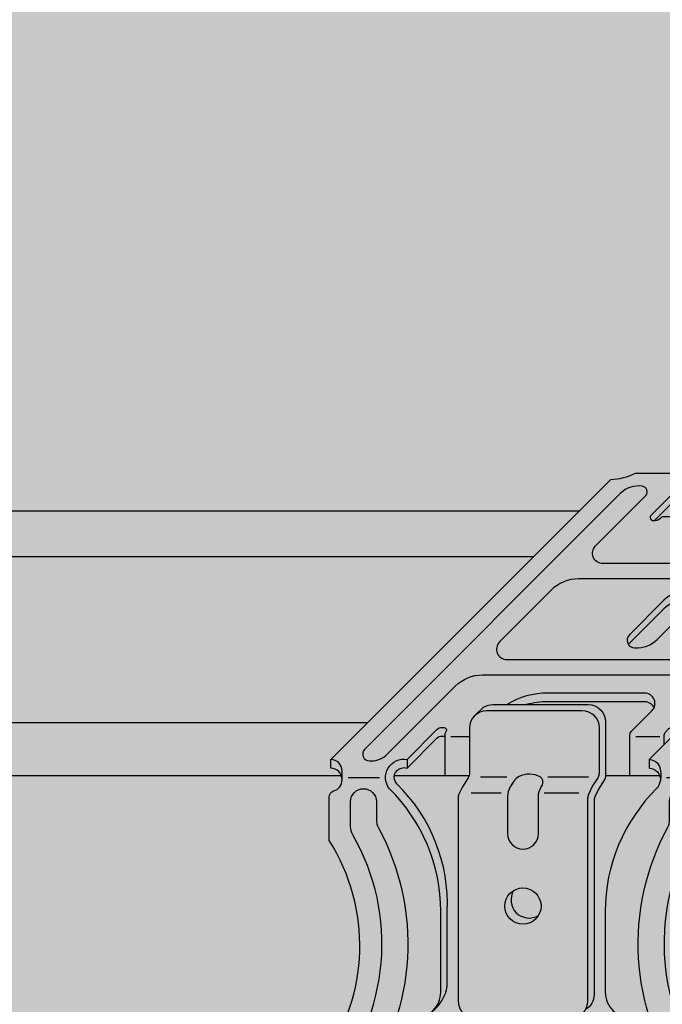
# Model space of a CAD drawing. Extents: x 0 to 1061, y 0 to 1485.
# Drawn here: x 621 to 651, y 589 to 634 of the extents above; entities that cross this region are included whole.
import ezdxf

# ---------------------------------------------------------------- set-up
doc = ezdxf.new("R2010")
doc.units = 0
doc.header["$LTSCALE"] = 15
for name, color, linetype in [('GRAU10', 254, 'CONTINUOUS'), ('GRAU20', 253, 'CONTINUOUS'), ('GRAU35', 251, 'CONTINUOUS'), ('SCHATT10', 131, 'CONTINUOUS'), ('UK', 2, 'CONTINUOUS'), ('UK1', 1, 'CONTINUOUS'), ('UK2', 2, 'CONTINUOUS'), ('UK4', 4, 'CONTINUOUS')]:
    doc.layers.add(name, color=color, linetype=linetype)

# ---------------------------------------------------------------- blocks, each defined once
blk = doc.blocks.new('kreuzver-cd-p')
at = {"layer": 'UK1'}
for p, q in [((-7.089684611484699, 63.50542871114226), (-7.089684611484699, 62.50542871114226)), ((-7.089684611484699, 62.50542871114226), (-10.80524643642457, 58.78986720468083)), ((14.77868848596518, 60.88186083192841), (12.64314178485029, 60.88186083192863)), ((-32.35010630971135, 33.61889664292585), (-34.50676431847592, 33.61889664292585)), ((-10.25331415315009, 33.61889664292585), (-13.0293667638914, 33.61889664292585)), ((-39.6004188208808, 30.99469728838812), (-39.6004188208808, 29.99469728838812)), ((-2.637652709029226, 30.99469728838812), (-2.637652709029226, 29.99469728838812)), ((-46.41560596327872, 28.8965642229723), (-42.78827647074831, 28.8965642229723)), ((-27.99407215365682, 28.93102674766351), (-31.05492361406687, 28.93102674766419)), ((-18.5203927166931, 28.93102674766351), (-23.25314672426794, 28.93102674766419)), ((-9.478574183045566, 28.8965642229723), (-5.851244690515159, 28.8965642229723)), ((-3.817383043196514, 27.13307411211395), (-3.110276231705484, 27.84018086299602)), ((-28.65960033268675, 27.08361394566646), (-32.16352590879615, 27.08361394566714)), ((-19.64489645224239, 27.08361394566646), (-23.66199430744473, 27.08361394566714)), ((-3.630689800575965, 21.58661630724896), (-2.923582989084935, 22.29372305813104))]:
    blk.add_line(p, q, dxfattribs=at)
at = {"layer": 'UK1', "flags": 128}
for points in [[(15.60884564872504, 59.86095566073459), (15.53581002305327, 60.19748412212357, 0.3524176945312053), (14.77868848596518, 60.88186083192841, 0.2104510738713553), (13.04696874262208, 59.60493962146666, -0.5128754933858404), (12.64314178485029, 59.78026417052592), (12.64314178485029, 64.78166008206153, 0.414213562373095), (10.64314178485029, 66.78166008206153), (-0.4491460592753356, 66.78166008206153, 0.2101236325586208), (-1.995269466297032, 66.08093052351865), (-2.487021989360073, 65.56755485596022)], [(-5.333684397272918, 59.86095566073459), (-5.333684397272918, 61.82842044536255, 0.2172272469381572), (-5.574656949584096, 62.35690299215503, 0.00566694654659209), (-5.820519960838283, 62.56561244215982, -0.06598543745358364), (-6.833916440803023, 63.72923863841265, 0.3039808701436023), (-7.718914149063039, 64.21688025320623)], [(31.88402055280721, 59.86095566073436), (31.88402055280721, 61.82842044536233, 0.2172272469381572), (31.64304800049649, 62.3569029921548, 0.00566694654659209), (31.39718498924231, 62.56561244215959, -0.06598543745358364), (30.38378850927711, 63.72923863841243, 0.3039077081887526), (29.49879080101755, 64.216880253206)], [(29.86391399821241, 63.49626120977337), (29.86391399821241, 62.49626120977291), (-2.637652709029226, 29.99469728838812, 0.1209888508924504), (-3.26342641565725, 29.98986751823827, 0.6774948344068353), (-3.516443718182927, 28.14975776520532, -0.2905038879090797), (-2.923582989084025, 27.33516194689992), (-2.923582989084935, 22.29372305813104, 0.2975319937108497), (-2.612893244370298, -2.612893032325246)], [(21.25883767064806, 61.89118501978805), (14.42831896506641, 55.06066689968043, -0.1989123562414285), (11.24633858609786, 53.74264755139075), (-16.86264404576104, 53.74264755139075, -0.6681786534171601), (-17.71117214681908, 55.79117572518021), (-11.85700646007126, 61.64534091014116, 0.5564279347709636), (-12.23958955653552, 62.71128594752781, 0.2349838849298011), (-14.81116232943259, 61.89118501970665), (-44.5140086231504, 32.18834127195441, 0.6681786534171573), (-43.94832322244474, 30.82265582276159, 0.175410804879509), (-42.09390776217333, 31.40844219977907), (-34.00523916406155, 39.49711010457577, -0.1989123562414115), (-30.82325878509346, 40.81512945286522), (-2.71427615323455, 40.81512945286545, -0.6681786534171762), (-1.865748052176514, 38.76660127907599), (-8.444008623150694, 32.18834127195441, 0.6681786534171573), (-7.878323222445033, 30.82265582276159, 0.175410804879509), (-6.023907762174076, 31.40844219977907), (24.21299353992663, 61.64534091014229, 0.5564279347709636), (23.83041044346146, 62.71128594752804, 0.2349838849298011), (21.2588376705603, 61.89118501970302)], [(-6.040791208763949, 59.86095566073459), (-6.040791208763949, 61.12131369448048, 0.2172272469381572), (-6.281763761075126, 61.64979624127295, 0.00566694654659209), (-6.527626772329313, 61.85850569127774, -0.03644889478500049), (-7.126082113687517, 62.46903121205924)], [(31.17691374131618, 59.86095566073459), (31.17691374131618, 61.12131369448025, 0.2172272469381572), (30.93594118900546, 61.64979624127272, 0.00566694654659209), (30.69007817775127, 61.85850569127751, -0.05206804484925891), (29.86391399821241, 62.75564102084923, -0.05206804484925891)], [(14.9210332133398, 59.86095566073459, 0.04427812160017244), (14.77868848596518, 59.88186083192841, 0.1695120851872878), (13.65195385541642, 59.19778105677028, 0.1376611426455068)], [(-5.626759393991961, 55.63165565091344), (-5.626759393991961, 58.70344697126416, 0.4590699491418886), (-6.201818117047878, 59.19778105677028)], [(16.31146955847453, 58.62223745177357, 0.3817831327270347), (15.89868026360364, 59.19778105677005)], [(-8.291444109822805, 56.03165569009798), (-6.762288504301978, 57.56081116454857, -0.6681786224214662), (-6.420867154125517, 57.41938980225041), (-6.420867154125517, 55.63165565091322)], [(-6.439748975433304, 49.06850138041227, 0.2504916501728121), (-7.188080452788654, 49.46850138041236, 0.211439310555897), (-9.778242706959645, 48.47266453948259), (-13.89831536870133, 44.3525922308911)], [(-31.58899935350473, 36.21964371600848), (-30.69847928059971, 37.05548481757182, -0.139886260896667), (-29.64299949822043, 37.35667275351398), (-18.55071165409481, 37.35667275351398, -0.414213562373095), (-16.55071165409481, 35.35667275351398), (-16.55071165409481, 29.76043360080644), (-16.55071165409481, 29.11631830739043, -0.1434214343588741), (-16.70870280504187, 28.57685459395225), (-17.37548209896681, 27.53612830993211), (-17.78406619408355, 26.65781288881999, 0.1162317836775596), (-17.87737091940659, 26.20464979629901), (-17.87737091940659, 26.20464979629901), (-17.87737085879235, 3.687341713130991, -0.265507227216731), (-18.86161792982739, 1.964481885025862)], [(-10.91090664580406, 36.98892915378519, 0.2932527545972646), (-12.00177785726828, 37.68892915378524), (-23.25640068522216, 37.68892915378547, 0.07203674180083569), (-25.72155156063491, 37.35667275351398)], [(-36.65037219645518, 1.768138047081038, 0.1989067562485008), (-34.9347709400131, 4.65190168592153), (-34.92000859450491, 13.37115002164182, 0.2126636084259713), (-40.77562104141862, 28.14833521251853, -0.5826860260513088), (-40.22619252750889, 29.9898675182385, -0.1714397349713081), (-39.6004188208808, 29.99469728838812), (-36.12158856944222, 33.47352724164011, -0.1989123562412647), (-35.55590316873645, 33.70784179244765), (-35.20708447645097, 33.70784179244743)], [(-47.13369340848021, 28.64142655050978, 0.4033769558597354), (-48.43765270902895, 29.99469728838812), (-48.43765270902895, 30.9946972883879)], [(-11.47488659717737, 30.9946972883879), (-11.47488659717737, 29.9946972883879, -0.4298382971524963), (-10.17642954429311, 28.51945494620554)], [(-51.6857239747419, -4.921533225446183, 0.06385206155156457), (-50.71098404334998, -6.67859234300613, 0.4696302130096467), (-48.40238562686636, -6.686280234686819, 0.3143949700700846), (-45.88696526669582, 22.2237914866264, -0.131355443282039), (-46.15374762255351, 23.22176773786396), (-46.15374762255351, 26.09534969424931, -0.9999999999999999), (-43.15374762255351, 26.09534969424931), (-43.15374762255351, 24.00146992941518, 0.1244803598472403), (-42.9133302945279, 23.05074977054028, -0.2833895375363213), (-44.6061614580176, -6.655133141639453, 0.6062532712822575), (-43.78606852383973, -8.22736349675165), (-8.475262833267607, -8.227363496751423)], [(-7.518616619619024, -7.518616002154431, 0.2301277235949427), (-7.655169899095654, -6.655133141643091, -0.2833895375363217), (-9.348001062579442, 23.05074977054028, 0.1244803598472403), (-9.107583734553828, 24.00146992941518), (-9.107583734553828, 26.09534969424931, -0.9999999999999999), (-6.107583734553828, 26.09534969424931), (-6.107583734553828, 23.22176773786396, -0.131355443282039), (-6.374366090411513, 22.2237914866264, 0.2926805508313238), (-5.089013542838074, -5.089013124903886)], [(-39.08051226356883, 0.9461607996520343, 0.4931591421519719), (-38.11454235956626, -0.3126582878689987), (-29.96965870291706, -0.3126582878689987, 0.06554345209473235), (-29.71083969892879, -0.2785841251923102, 0.06554345209473235)], [(-21.84334076460436, 0.9461607996427119, 0.4931591421488635), (-20.87737086059906, -0.3126582878689987), (-12.7324872021436, -0.3126582878689987, 0.0655545215528814), (-12.47362410964206, -0.2785841260586039, 0.0655545215528814)], [(-12.47371228245174, -4.778584125344878, -0.0655434519632557), (-12.73253128580473, -4.812658287868999), (-38.11458644836557, -4.812658287868999, -0.4931454393529749), (-39.08051226356019, -3.553839201364099, -0.4931454393529749)], [(-53.58660509126548, -6.822414160960761, 0.340947443003258), (-47.80631967914042, -11.22660606646605), (-11.22724650072678, -11.22724557869196)]]:
    blk.add_lwpolyline(points, format="xyb", dxfattribs=at)
for points in [[(3.284996667506675, 43.91734555726498), (9.27757424538413, 49.90992262149211, 0.6681786534171559), (8.429046144326094, 51.95845079528158), (-19.67993648753236, 51.95845079528112, 0.1989123562414154), (-22.86191686650091, 50.64043144699167), (-28.85449444437836, 44.64785438276499, 0.6681786534171591), (-28.00596634332032, 42.59932620897553), (0.1030162885381287, 42.5993262089753, 0.1989123562414188)], [(-27.19494916379239, 28.46039448194006), (-27.6133529661343, 27.80733905805641, 0.1434214343588893), (-27.9293352680283, 26.72841163118005), (-27.92933526802835, 22.37771342573797, 0.9999999999999999), (-24.33199608912355, 22.37771342573797), (-24.33199608912361, 26.72841163117982, -0.1434214343589281), (-24.01601378722944, 27.80733905805641), (-23.88234985749847, 28.01596515992196, 0.3561843760871259), (-24.13080285836986, 28.95669681790378, 0.2352222368790251), (-26.58736790774492, 29.01864902441048, 0.1427665202131632)]]:
    blk.add_lwpolyline(points, format="xyb", close=True, dxfattribs=at)
at = {"layer": 'UK1'}
for centre, radius, start, end in [((-25.42355886708492, 14.67974325513069), 2.099999999999994, 148.7741445424991, 301.2258505464387), ((-49.48038156374196, -2.62397817782994), 0.9999999987710037, 228.7385826840551, 292.6316643318315), ((-8.475262833269426, -7.227363496753924), 0.9999999999974989, 270.0000000001042, 286.9329518718257)]:
    blk.add_arc(centre, radius, start, end, dxfattribs=at)
at = {"layer": 'UK2', "flags": 128}
for points in [[(11.93603497335926, 59.18796547107422), (11.93603497335926, 64.07455333117969, 0.414213562373095), (9.936034973359256, 66.07455333117969), (-1.156252870766366, 66.07455333117969, 0.414213562373095), (-3.156252870766366, 64.07455333117969), (-3.156252870766366, 58.2049303634858, 0.414213562373095), (-2.656252870766366, 57.7049303634858), (10.16873765556238, 57.70493036348603)], [(-50.7758817488434, -4.011691086186147, 0.4014064692079245), (-49.39370320257513, -3.969689307750286, 0.3070136593172335), (-48.63064155657548, 21.58661630724873), (-48.63064155657548, 26.62805519601898, -0.3178372450749652), (-48.13064155688562, 27.33516197709559, 0.3380095102814992), (-47.13369340833697, 28.64140687255735), (-47.13369340833697, 29.64140687255735, 0.4033811796534851), (-48.43765270902895, 30.9946972883879), (-15.93608600178777, 63.49626120977359, 0.1014198507554367), (-13.06662406281794, 64.21688025320645), (-7.718914149063039, 64.21688025320623, 0.5651755180266785), (-7.089684611484699, 63.50542871114226), (-11.24704869906191, 59.34806497991235, 0.6681786534170058), (-10.99366172300824, 58.73633466871888, 0.1760368425085203), (-10.16933527969741, 58.99603417902586), (-10.04081168806442, 59.12455775964304, -0.1989123562413605), (-9.864035000343392, 59.19778105677051), (-6.201818117047878, 59.19778105677028, 0.1600230780935387), (-6.480312769433112, 59.05700037700967), (-8.198550831316425, 57.3387624624047, 0.6681786534172853), (-7.491444080434121, 55.63165565091344), (6.23150184757651, 55.63165565091481, 0.19891235624139), (9.413482226544147, 56.94967499920426), (11.36869526319197, 58.90488786826177, -0.1989123562414369), (12.07580201407382, 59.19778105677051), (15.89868026360364, 59.19778105677005, 0.7525118563674352), (15.80678115247701, 58.58605074557727, 0.2760349341287915), (16.6311075957874, 58.84575025588424), (16.75963118742129, 58.97427383650142), (21.28161894829282, 63.49626120977337, 0.1014198507554367), (24.15108088726265, 64.21688025320623), (29.49879080101755, 64.216880253206, 0.4867880358625348), (29.86391399821241, 63.49626120977337), (-2.637652709029226, 30.99469728838812, 0.7687448331302855), (-4.130689800265827, 27.33516197709491, -0.3178372450750948), (-3.63068980057551, 26.62805519601807), (-3.630689800575965, 21.58661630724919, 0.2975319937108497), (-3.320000055861328, -3.319999783207095)], [(-13.72968692186635, 29.13144616685349), (-13.72968692186646, 33.77401452394338, -0.1989123785178265), (-13.52466164748353, 34.26898929198705), (-11.15324975621002, 36.640400979996, 0.6681786534173023), (-12.00177785726822, 38.68892915378501), (-23.25640068522216, 38.68892915378547, 0.1438357287182935), (-27.96271998163542, 37.35667275351398)], [(-9.72968692186646, 32.73989681411012), (-9.72968692186646, 33.77401452394338, -0.1370867270505324), (-9.628294117914038, 34.13687734215455), (-9.183227965804463, 34.5819434561156, -0.2758409566174606), (-8.590349231507616, 34.72047679583147, -0.5021995890373379), (-8.341190692845998, 34.12839292411513), (-11.47488659717732, 30.99469728838812, -0.4033811796534737), (-10.17092729648533, 29.6414068725569, -0.1858643859328809), (-10.45990752953099, 27.79383806950432, -0.06139274799727364), (-10.61199073685111, 27.60220357613935, 0.2010095897344575), (-16.58438949611582, 13.34645373858393), (-16.58438949611536, 3.980234962248687, 0.4276373462086835), (-13.43954992557883, 0.9802349622482325, -1.000022044270881), (-13.43959401363463, -1.019765038750847), (-21.58447767209003, -1.019765038750847, -1.000022044270881), (-21.58452176014589, 0.9802349622482325), (-20.58447767028338, 0.980234962249142, 0.414213562373095), (-18.58447767028338, 2.980234962249142), (-18.58447767028781, 26.52891997295683, -0.109285584877793), (-18.49117300557435, 26.95070613793837), (-18.08258891045784, 27.82902155905026), (-17.41580961653284, 28.8697478430704, 0.1434214343588741), (-17.25781846558584, 29.40921155650858), (-17.25781846558584, 34.64956600263213, 0.414213562373095), (-19.25781846558584, 36.64956600263213), (-30.35010630971146, 36.64956600263213, 0.414213562373095), (-32.35010630971146, 34.64956600263213), (-32.35010630971294, 29.40921155650858, -0.1434214343588741), (-32.50809746065994, 28.8697478430704), (-33.17487675458494, 27.82902155905026), (-33.58346084970157, 26.95070613793814, 0.109285584877793), (-33.6767655144148, 26.52891997295706), (-33.67676551440809, 2.980234962249142, 0.414213562373095), (-31.67676551440809, 0.980234962249142), (-30.67676551440809, 0.980234962249142, -0.9999999999999999), (-30.67676551440809, -1.019765038750847), (-38.82164917105723, -1.019765038750847, -1.000022044270881), (-38.82169325911303, 0.9802349622486872, 0.4276373462087506), (-35.6768536885761, 3.980234962248687), (-35.6768536885761, 13.34645373858484, 0.2009016187855671), (-41.64333581061095, 27.59637921098147, -0.6835560492609232), (-39.6004188208808, 30.99469728838858), (-36.12158856944205, 34.4735272416408, -0.1989123562412352), (-35.55590316873645, 34.70784179244765), (-35.30166826187428, 34.70784179244743, -0.6539884764288735), (-35.14265558198827, 34.12839292411832, 0.1217019530170985), (-35.20708447645097, 33.81290439422992), (-35.20708447645086, 29.13144616685327)], [(-54.43374738638295, -7.669556375410139, 0.3440424755579768), (-46.67264166350924, -13.72736349675142), (-13.72736462410785, -13.72736349675142)]]:
    blk.add_lwpolyline(points, format="xyb", dxfattribs=at)
for points in [[(-7.188080452788654, 50.46850138041236, 0.211439310555897), (-9.778242706959645, 49.47266453948237), (-13.77670766119354, 45.47419992797541, 0.6681786534171631), (-13.14031158540001, 43.93780379763325, 0.2114393105560188), (-10.55014933122857, 44.93364063856302), (-6.551684376994672, 48.93210525007021, 0.668178653417374)], [(-13.43963809729576, -5.519765038750847), (-38.8216932598566, -5.519765038750847, -0.9999999999999999), (-38.82169325985615, -3.519765038751302), (-13.4396380972953, -3.519765038751302, -0.9999999999999999)]]:
    blk.add_lwpolyline(points, format="xyb", close=True, dxfattribs=at)
at = {"layer": 'UK2'}
blk.add_circle((-26.13066567857595, 13.97263650424884), 2.099999999999994, dxfattribs=at)
at = {"layer": 'UK4'}
blk.add_arc((-17.88447767028754, 26.51672031996486), 0.7000000000002728, 179.5451205476233, 180.000000000013, dxfattribs=at)
blk = doc.blocks.new('D112.de-121 Block')
at = {"layer": 'GRAU10'}
for points in [[(1396.670589603237, 409.6583377461275), (1279.843185875132, 409.6583377461266), (1279.843185875132, 404.3436367205431), (1391.355888122104, 404.3436367205422)], [(1367.61133990909, 371.3839983926455), (1367.61133990909, 376.4254372814154, -0.3438497025409351), (1368.178654879669, 377.152847880752, 0.3236074844359476), (1369.108288057329, 378.4387889579541, 0.09283086337430976), (1369.016515660798, 378.9288282522512), (1012.225700694344, 378.9288282522484, 0.3002267827852818), (1012.725537747484, 377.9471398506005, -0.2905038879085625), (1013.318398476582, 377.1325440322958), (1013.318398476581, 372.0911051435269, 0.2617858634532967), (1012.117204844081, 349.7973820853967), (1369.146367320364, 349.7973820853967, 0.2526369351710532)]]:
    blk.add_hatch(color=256, dxfattribs=at).paths.add_polyline_path(points)
h = blk.add_hatch(color=256, dxfattribs=at)
h.paths.add_polyline_path([(1413.085730474042, 409.65833586692), (1406.507825456242, 409.65833586692), (1405.384648557162, 408.5351590641121, 0.1222098788311), (1405.965511990706, 408.7197547688961, 0.03817313420808775), (1406.100517046106, 408.8212833638204), (1406.201171656744, 408.9219379658316, -0.1989123562415515), (1406.377948344464, 408.9951612629588), (1410.04016522776, 408.9951612629588, -0.459069949141845), (1410.615223950816, 408.5008271774527), (1410.615223950816, 405.429035857102), (1422.473485192385, 405.4290358571034, 0.1989123562413769), (1425.655465571352, 406.7470552053928), (1426.41072100037, 407.5023105696746), (1413.585730474041, 407.5023105696741, -0.4142135623730951), (1413.085730474041, 408.0023105696741)])
h.paths.add_polyline_path([(1433.888296432461, 409.65833586692), (1430.932384246044, 409.65833586692, 0.1578653082774411), (1429.893937200225, 408.9951612629588), (1432.140663608411, 408.9951612629588, -0.3817831327270347), (1432.553452903282, 408.4196176579621, 0.1173455664799488), (1432.873090940596, 408.6431304620728), (1433.001614532229, 408.77165404269)])
h = blk.add_hatch(color=256, dxfattribs=at)
h.paths.add_polyline_path([(1382.565217830393, 376.3263001791456, -0.109285584877793), (1382.658522495106, 376.7480863441265), (1383.067106590223, 377.6264017652379), (1383.733885884147, 378.6671280492587, 0.07220833008063673), (1383.852525976338, 378.9288263730427), (1375.180194080979, 378.9288263730427, 0.2457658800075477), (1375.466362303391, 377.9457154187048, -0.2126636084259281), (1381.321974750303, 363.1685302278306), (1381.307212404795, 354.4492818921103, -0.1988450730995578), (1379.592444834689, 351.5661409837571, -0.1998983795080994), (1377.420290085691, 350.777615168437, 0.06554345219712164), (1377.161471081184, 350.7435410056364, 0.4931454391340533), (1378.127396897186, 349.4847219183198), (1386.272324641891, 349.4847219183198, 0.06554345212741414), (1386.531143646005, 349.5187960810299, 0.4931454394410204), (1385.5652178304, 350.7776151684379), (1384.5652178304, 350.7776151684379, -0.4142135623730951), (1382.5652178304, 352.7776151684379)])
h.paths.add_polyline_path([(1389.0226506236, 365.5657906578731, 0.7844645405528418), (1391.907091520353, 362.6813495138827, 0.1370978950428255), (1392.211317666232, 363.7700167104372, 0.5845041388168272)])
h.paths.add_polyline_path([(1405.629992607956, 377.3995837823281, 0.06139274799739945), (1405.782075815277, 377.5912182756933, 0.07526657104178781), (1406.065553800515, 378.3168351523914, 0.1156204864377524), (1405.979283651742, 378.9288263730427), (1399.691271690712, 378.9288263730432), (1399.691271690712, 378.9136985135788, -0.1434214343588741), (1399.533280539765, 378.374234800141), (1398.866501245839, 377.3335085161148), (1398.457917150724, 376.4551930950088, 0.1018797354939488), (1398.364612425247, 376.0592420353055), (1398.364612486016, 353.4847219193193, -0.2655072271595341), (1397.380365415349, 351.7618620914313, -0.2655072042205121), (1395.657505674525, 350.7776151684379), (1394.657461584663, 350.777615168437, 0.06554345219784875), (1394.398642580151, 350.7435410056364, 0.493145439134057), (1395.364568396154, 349.4847219183198), (1403.509496142665, 349.4847219183198, 0.06555452156966551), (1403.76835923523, 349.5187960801472, 0.4931454395277051), (1402.80243341923, 350.777615168437, -0.4280868909671104), (1399.657593848692, 353.7821833445164), (1399.657593848692, 363.1438339447727, -0.2010095897344575)])
at = {"layer": 'GRAU20'}
h = blk.add_hatch(color=256, dxfattribs=at)
h.paths.add_polyline_path([(1361.808235958422, 342.1278238307791), (1366.102106160931, 346.4216936244088, 0.2867731913542564), (1367.148223749538, 346.251163745163, 0.0123151769495069), (1367.761445890843, 347.1910585761611, 0.0007501882683799474), (1367.76138840644, 347.1940587768868, -0.0007501882683799477), (1367.761445890843, 347.1910585761611, 0.2873712243125547), (1367.61134178823, 371.3839965134375), (1367.61134178823, 376.4254354022073, -0.3474639944124806), (1368.188065649519, 377.1551445084638, 0.1721940802403636), (1368.877435518368, 377.6882225907243, 0.5889778434879116), (1367.804330635776, 379.7920774945765), (1367.804330635776, 380.7920774945765), (1400.305897343018, 413.2936414159622, 0.1014198507554444), (1403.175359281988, 414.0142604593952), (1408.523069195742, 414.0142604593948, -0.3039808701436023), (1409.408066904003, 413.5266188446012, 0.06598543745358364), (1410.421463383967, 412.3629926483486, -0.005666946546592091), (1410.667326395221, 412.1542831983438, -0.2172272469393477), (1410.908298947532, 411.6258006515477), (1410.908298947532, 409.6583358669232), (1406.507825456239, 409.65833586692), (1405.384648557159, 408.5351590641121, 0.1483788190026154), (1406.072648065108, 408.7934143852144), (1406.274394960144, 408.9951612629588), (1410.040165227758, 408.9951612629588, -0.4590699491418886), (1410.615223950814, 408.5008271774527), (1410.615223950814, 405.429035857102), (1422.473485192382, 405.4290358571034, 0.19891235624139), (1425.65546557135, 406.7470552053928), (1426.410721000367, 407.5023105696746), (1413.585730474038, 407.5023105696741, -0.4142135623730951), (1413.085730474038, 408.0023105696741), (1413.085730474038, 413.8719335373685, -0.2138710807355519), (1413.754961355445, 415.3649350621495), (1414.246713878508, 415.8783107297072, -0.216032697767288), (1415.840516013683, 416.5790402882499), (1426.885125129656, 416.5790402882499, -0.4142135623730951), (1428.885125129656, 414.5790402882499), (1428.885125129655, 410.6792410381172), (1430.927412779532, 410.6792410381172, -0.3849761847745748), (1431.777793367859, 409.9948643283119), (1431.850828993531, 409.6583358669236), (1430.932384246041, 409.65833586692, 0.1578653082774411), (1429.893937200222, 408.9951612629588), (1432.140663608408, 408.9951612629588, -0.3817831327270347), (1432.553452903279, 408.4196176579621, 0.08780626150824652), (1432.803486433637, 408.5735259610824), (1433.001614532226, 408.77165404269), (1437.523602293098, 413.2936414159617, 0.1014198507554444), (1440.393064232068, 414.0142604593948), (1445.740774145823, 414.0142604593943, -0.3039077081887526), (1446.625771854082, 413.5266188446008, 0.06598543745358364), (1447.639168334048, 412.3629926483482, -0.005666946546592091), (1447.885031345302, 412.1542831983434, -0.2172272469392627), (1448.126003897612, 411.6258006515477), (1448.126003897612, 409.65833586692), (1443.470591568091, 409.65833586692), (1413.604330635777, 379.7920774945765, 0.1296085484678502), (1412.935582543487, 379.7755622452455, 0.6613704030738888), (1412.725539626623, 377.9471379713937, -0.3253735075161178), (1413.318400355721, 377.0128514655307), (1413.31840035572, 372.0911032643194, 0.2975319936889999), (1413.629090099415, 347.1844871753824), (1402.514618720697, 336.0700167094374), (1369.569341681295, 336.0700167094369, -0.3440424755579768)])
h.paths.add_polyline_path([(1398.866501245838, 377.3335085161202), (1399.533280539763, 378.374234800141, 0.1434214343588741), (1399.69127169071, 378.9136985135788), (1399.69127169071, 379.557813806995), (1399.69127169071, 385.1540529597028, 0.4142135623730951), (1397.69127169071, 387.1540529597028), (1390.520431784171, 387.1540529597028, -0.0720367418008291), (1392.985582659583, 387.4863093599738), (1404.240205487536, 387.4863093599738, -0.2932527546059371), (1405.331076699018, 386.7863093599394, -0.08914068015343986), (1405.088733588649, 386.4377811862391), (1402.717321697322, 384.0663694981754, 0.1989123785179953), (1402.512296422939, 383.5713947301315), (1402.512296422939, 378.9288263730427), (1405.979283651739, 378.9288263730427, -0.1156204866593637), (1406.065553800454, 378.3168351521358, -0.06726759323119771), (1405.82228060277, 377.6636426210498, -0.08221506864970975), (1405.629992607953, 377.3995837823281, 0.2010095897344634), (1399.657593848689, 363.1438339447718), (1399.657593848689, 353.777615168437, 0.4208078374875523), (1402.732894797816, 350.7751944285142, -0.5149647812122089), (1403.768359235275, 349.5187960801818, -0.06554345219897667), (1403.509540230636, 349.4847219183198), (1395.364612484207, 349.4847219183198, -0.4931591420864056), (1394.398642580148, 350.7435410056373, -0.06554345219783256), (1394.65746158466, 350.777615168437), (1395.657505674522, 350.7776151684379, 0.265507204866188), (1397.380365417797, 351.7618620955882, 0.2655072264167391), (1398.364612486013, 353.4847219193193), (1398.364612425399, 376.0020300024876, -0.1167033010400755), (1398.458708761862, 376.456894786973)], flags=16)
h.paths.add_polyline_path([(1378.127396897183, 349.4847219183198), (1386.272324641888, 349.4847219183198, 0.06554345213616378), (1386.531143646012, 349.5187960810676, 0.4931454394289126), (1385.565217830397, 350.7776151684379), (1384.565217830397, 350.7776151684379, -0.4142135623730284), (1382.565217830397, 352.777615168437), (1382.565217830391, 376.3263001791456, -0.1092855848779783), (1382.658522495104, 376.7480863441274), (1383.06710659022, 377.6264017652388), (1383.733885884145, 378.6671280492587, 0.07220833008063543), (1383.852525976335, 378.9288263730427), (1381.034898868354, 378.9288263730418), (1381.034898868354, 383.505221998636), (1380.686080176068, 383.505221998636, 0.1989123562412647), (1380.120394775364, 383.2709074478284), (1376.641564523925, 379.7920774945765, 0.1714397349707125), (1376.015790817298, 379.7872477244277, 0.5826860260513721), (1375.466362303385, 377.9457154187085, -0.2126636084259972), (1381.321974750301, 363.1685302278306), (1381.307212404792, 354.4492818921103, -0.1988450731217016), (1379.592444834125, 351.5661409832405, -0.1998983794417809), (1377.420290085692, 350.777615168437, 0.06554345219762632), (1377.161471081183, 350.7435410056378, 0.4931454391344859)], flags=16)
h.paths.add_polyline_path([(1391.907091520352, 362.6813495138836, -0.7844645405527123), (1389.022650623599, 365.5657906578735, -0.7844645405527534)], flags=16)
h.paths.add_polyline_path([(1402.343667976103, 394.1499724370792), (1406.455929832365, 398.2622339408599, -0.2122811080559435), (1409.053902892015, 399.2658815866012, -0.2504916501730134), (1409.802234369372, 398.8658815866006, -0.04913128423486508), (1409.690298967811, 398.7294854562588), (1405.699644819058, 394.738831649564, -0.2122811080560781), (1403.101671759408, 393.7351840038214, -0.2557146966917005)], flags=16)
h.paths.add_polyline_path([(1402.80234524751, 346.2776151674375, -0.4931454393691372), (1403.76827106265, 345.018796080923, -0.06554345204038375), (1403.509452059001, 344.9847219183198), (1378.127396896439, 344.9847219183198, -0.4931454393529749), (1377.161471081284, 346.2435410048297, -0.065543452044347), (1377.420290084948, 346.2776151674375)], flags=16)
at = {"layer": 'GRAU35'}
blk.add_hatch(color=256, dxfattribs=at).paths.add_polyline_path([(1391.355888122104, 404.3436367205422), (1283.210627147367, 404.3436367205431), (1282.117931575342, 394.5116904275059, -0.1702969766370181), (1277.35850228167, 384.6094311333068), (1271.677899400614, 378.9288282522504), (1369.016515660797, 378.9288282522512, 0.2993411218254897), (1367.804328756637, 379.7920793737849), (1367.804328756637, 380.7920793737846)])
h = blk.add_hatch(color=256, dxfattribs=at)
h.paths.add_polyline_path([(1381.034898868357, 383.505221998636), (1380.686080176071, 383.505221998636, 0.1989123562412647), (1380.120394775366, 383.2709074478284), (1376.641564523927, 379.7920774945765, 0.1714397349707125), (1376.015790817301, 379.7872477244277, 0.2947155929079732), (1375.180194080979, 378.9288263730427), (1381.034898868357, 378.9288263730432)])
h.paths.add_polyline_path([(1402.717321697323, 384.0663694981745), (1405.088733588598, 386.4377811861846, 0.08914068017767945), (1405.331076699004, 386.786309359974, 0.2932527545970442), (1404.240205487541, 387.4863093599738), (1392.985582659586, 387.4863093599738, 0.0720367418008357), (1390.520431784173, 387.1540529597028), (1397.691271690712, 387.1540529597028, -0.4142135623730951), (1399.691271690712, 385.1540529597028), (1399.691271690712, 379.557813806995), (1399.691271690712, 378.9288263730432), (1402.512296422942, 378.9288263730427), (1402.512296422942, 383.5713947301319, -0.1989123785173489)])
h.paths.add_polyline_path([(1402.343667976106, 394.1499724370792, 0.2557146966910002), (1403.101671759407, 393.7351840038218, 0.2114393105517342), (1405.69183401354, 394.731020844712), (1409.690298967814, 398.7294854562588, 0.04913128424439599), (1409.802234369374, 398.8658815866011, 0.2504916501727763), (1409.05390289202, 399.2658815866012, 0.2114393105518818), (1406.463740637885, 398.2700447457087)])
h.paths.add_polyline_path([(1368.852868795952, 349.17245599749), (1366.102106160932, 346.4216936244097, 0.2862405753539629), (1367.146407253755, 346.25040433295, 0.03718407414383717)])
h.paths.add_polyline_path([(1403.509452059003, 344.9847219183198, 0.06554345205498223), (1403.768271062709, 345.0187960809385, 0.4931454393511457), (1402.802345247512, 346.2776151674375), (1377.420290084951, 346.2776151674375, 0.06554345205492515), (1377.161471081246, 346.2435410048188, 0.4931454393510751), (1378.127396896442, 344.9847219183198)])
h.paths.add_polyline_path([(1416.241983344808, 349.7973802061888), (1412.117206723224, 349.7973802061883, 0.03316306968588607), (1413.629090099418, 347.1844871753824)])
at = {"layer": 'SCHATT10'}
h = blk.add_hatch(color=256, dxfattribs=at)
edge = h.paths.add_edge_path()
edge.add_arc((1291.478754672364, 421.0975960139594), 4.681853889961783, 11.64450837884673, 53.10279446380954)
edge.add_line((1294.289651831654, 424.8417398422398), (1279.843185875132, 428.7168596461916))
edge.add_line((1279.843185875132, 428.7168596461916), (1279.843185875132, 464.1196398293532))
edge.add_line((1279.843185875132, 464.1196398293532), (1287.500967535142, 468.4114281207385))
edge.add_arc((1286.093099344304, 470.9234689017867), 2.879660002226276, 299.2683624785645, 303.9303444375303)
edge.add_arc((1271.60863448342, 492.453986337754), 28.82889705009909, 303.9303444377725, 321.1782860641785)
edge.add_arc((1291.825696455514, 476.1864324780154), 2.879660002298237, 321.1782860642613, 353.606647041402)
edge.add_arc((1290.679487988682, 476.3148657112233), 4.033041528433056, 353.6066470413437, 372.9175410444502)
edge.add_arc((1289.121800958352, 475.8212825855808), 5.663206631322568, 14.26196958704036, 24.25933777026256)
edge.add_line((1294.284918664012, 478.1481098044687), (1279.842211596574, 470.0537237485669))
edge.add_line((1279.842211596574, 470.0537237485669), (1279.842211596575, 518.288386138528))
edge.add_line((1279.842211596575, 518.288386138528), (1281.46498951829, 519.9111639292032))
edge.add_arc((1282.898373751114, 525.4715123500209), 5.742130695116333, 255.5446272060965, 296.4237182442527)
edge.add_arc((1282.717305360068, 525.8358934381849), 6.149020532354516, 296.4237182455205, 306.7704699200672)
edge.add_line((1286.398175609752, 520.9102820332619), (1288.752147612917, 518.556310030096))
edge.add_arc((1290.029703159141, 519.8354238874763), 1.80783860834664, 225.0349222473839, 327.7231231023486)
edge.add_arc((1290.594185460303, 520.3983478774844), 1.806957983105976, 302.2419545924094, 405.0000000000102)
edge.add_line((1291.871897703477, 521.6760601206579), (1288.117223209838, 525.4307346142969))
edge.add_line((1288.117223209838, 525.4307346142969), (1302.67134464298, 525.4307346142223))
edge.add_arc((1302.671344642974, 527.1824806939312), 1.751746079708937, 270.0000000002231, 296.4237182459058)
edge.add_arc((1302.490276251976, 527.5468617823035), 2.158635917111826, 296.423718245584, 320.1867240778987)
edge.add_arc((1302.206948244233, 527.7830330217303), 2.527487668231472, 320.1867240778564, 340.9516214758434)
edge.add_arc((1301.761899210656, 527.9366961526848), 2.998317786323164, 340.9516214759987, 360.000000000087)
edge.add_arc((1301.761899210677, 527.9366961526903), 2.998317786302323, 359.9999999999825, 379.0483785240647)
edge.add_arc((1302.206948244235, 528.090359283643), 2.527487668228265, 19.04837852413779, 39.81327592215158)
edge.add_arc((1302.490276251962, 528.326530523058), 2.158635917128786, 39.81327592207339, 63.57628175431772)
edge.add_arc((1302.671344642978, 528.6909116114421), 1.75174607970715, 63.57628175434716, 89.99999999994051)
edge.add_line((1302.67134464298, 530.4426576911492), (1288.117223209838, 530.4426576910801))
edge.add_line((1288.117223209838, 530.4426576910801), (1291.871897703477, 534.1973321847136))
edge.add_arc((1290.591497757662, 535.4747439506627), 1.808647240626994, 315.0669361298336, 417.6911092764419)
edge.add_arc((1290.029859856088, 536.0393700321019), 1.806957983105858, 32.24195469367739, 134.9999999999898)
edge.add_line((1288.752147612915, 537.3170822752754), (1287.255637913314, 535.8205725756734))
edge.add_line((1287.255637913314, 535.8205725756734), (1287.255637913314, 541.2905251329821))
edge.add_line((1287.255637913314, 541.2905251329821), (1553.747784608287, 541.290525132983))
edge.add_line((1553.747784608287, 541.290525132983), (1428.372899233412, 415.9156507955604))
edge.add_arc((1426.885123250516, 414.5790421674583), 1.999999999999949, 41.93632547114129, 89.99999999999349)
edge.add_line((1426.885123250516, 416.5790421674583), (1415.79283540639, 416.5790421674583))
edge.add_arc((1415.816674770467, 414.4703565372156), 2.108820381747005, 90.647719480301, 138.1139730109155)
edge.add_line((1414.246711999369, 415.8783126089156), (1413.754959476309, 415.3649369413606))
edge.add_arc((1415.085728594899, 413.8719354165769), 1.999999999999726, 131.7118344981768, 180)
edge.add_line((1413.085728594899, 413.8719354165769), (1413.085728594899, 409.6583377461275))
edge.add_line((1413.085728594899, 409.6583377461275), (1410.908297068393, 409.6583377461311))
edge.add_line((1410.908297068393, 409.6583377461311), (1410.908297068393, 411.6258025307598))
edge.add_arc((1410.208297068395, 411.6258025307561), 0.6999999999979991, 2.977726165785555e-10, 49.0231912150553)
edge.add_arc((1401.337373598174, 401.4126262784066), 14.22783250842559, 49.02319121461765, 50.32194579126313)
edge.add_arc((1414.304215399254, 416.7675604618689), 5.871624892172813, 213.5020220736787, 228.6028789953374, ccw=False)
edge.add_arc((1408.601578299827, 413.1098571556849), 0.9078065374151743, 27.32830758838417, 94.96138146617393)
edge.add_line((1408.523067316602, 414.0142623386018), (1403.175357402848, 414.0142623386037))
edge.add_arc((1399.982571277895, 420.6544233167915), 7.36787764936028, 272.5151153407114, 295.67962637600084, ccw=False)
edge.add_line((1400.305895463878, 413.2936432951701), (1396.670589603237, 409.6583377461275))
edge.add_line((1396.670589603237, 409.6583377461275), (1279.84318587513, 409.6583377461266))
edge.add_line((1279.84318587513, 409.6583377461266), (1279.843185875132, 410.2738443238122))
edge.add_line((1279.843185875132, 410.2738443238122), (1281.192445412698, 411.6231037457273))
edge.add_arc((1280.838892037258, 411.976657151472), 0.4999999999987986, 314.9999975444838, 360.0000000000001)
edge.add_line((1281.338892037257, 411.976657151472), (1281.338892037257, 412.9741363974163))
edge.add_arc((1280.588892037257, 412.9741363974172), 0.7499999999997726, 359.9999999999305, 450.0000000000173)
edge.add_line((1280.588892037257, 413.7241363974163), (1279.843185875132, 413.7241363974163))
edge.add_line((1279.843185875132, 413.7241363974163), (1279.843185875132, 415.7601820682276))
edge.add_line((1279.843185875132, 415.7601820682276), (1287.600528652273, 413.6793525620906))
edge.add_arc((1288.738585143918, 420.9919457485885), 7.400621034034317, 261.1540391594889, 368.16157554947)
edge.add_line((1296.064250172056, 422.0425758380625), (1296.064250171726, 422.042575840348))
at = {"layer": 'UK1'}
blk.add_line((1277.794638231971, 385.0656770331771), (1372.077926782342, 385.0656770331789), dxfattribs=at)
at = {"layer": 'UK2'}
for p, q in [((1279.84318587513, 409.6583377461266), (1396.670589603236, 409.6583377461275)), ((1279.84318587513, 404.3436367205431), (1391.355888122105, 404.3436367205422)), ((1012.225700694345, 378.9288282522484), (1369.016515660798, 378.9288282522512)), ((1375.180192201836, 378.9288282522512), (1383.852524097194, 378.9288282522512)), ((1399.691269811572, 378.9288282522502), (1405.979281772601, 378.9288282522502))]:
    blk.add_line(p, q, dxfattribs=at)
at = {"layer": 'UK'}
blk.add_blockref('kreuzver-cd-p', (1416.241981465666, 349.7973820853967), dxfattribs=at)

msp = doc.modelspace()

# ---------------------------------------------------------------- block references
at = {"layer": 'UK', "xscale": 0.3970479338386505, "yscale": 0.3970479338386505, "zscale": 0.3970479338386505}
msp.add_blockref('D112.de-121 Block', (92.542704939055, 449.1063743118963), dxfattribs=at)

doc.saveas('drawing.dxf')
